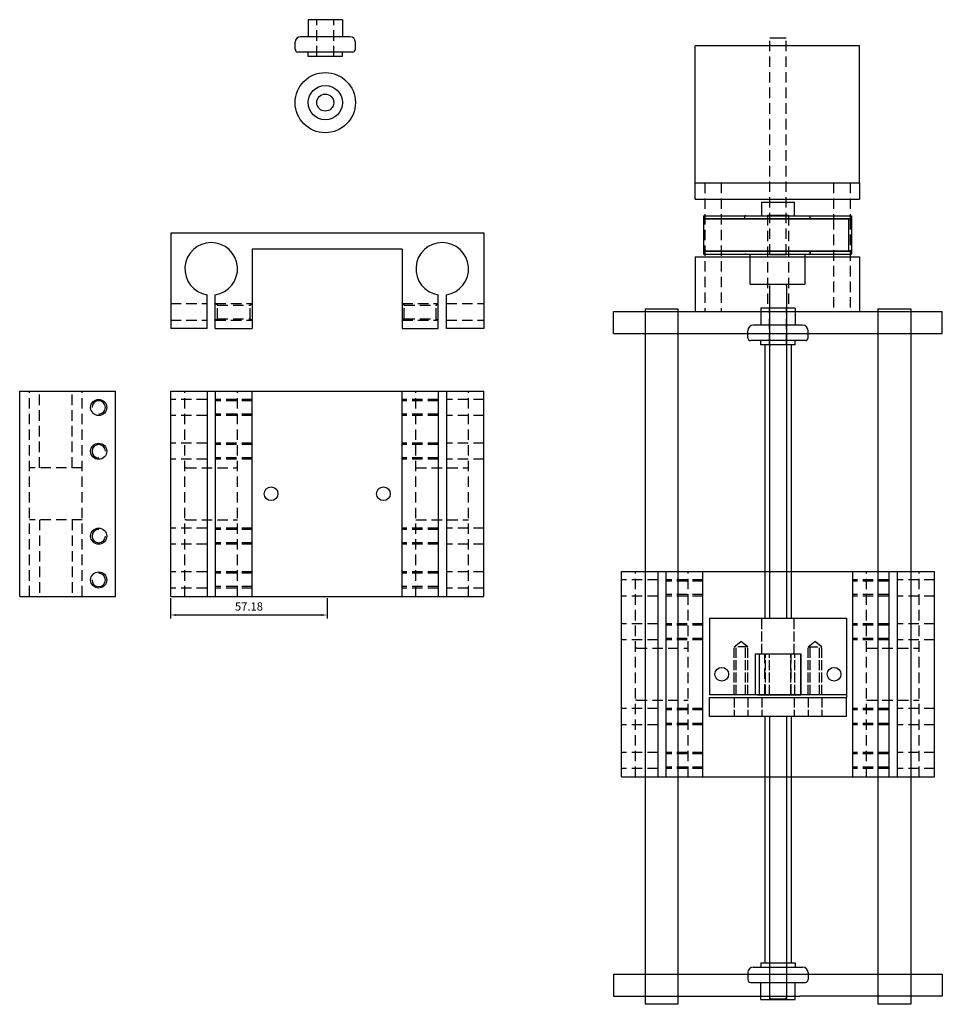
# Model space of a CAD drawing. Extents: x 2208 to 3435, y 1731 to 2545.
# Drawn here: x 3098 to 3435, y 1852 to 2211 of the extents above; entities that cross this region are included whole.
import ezdxf

# ---------------------------------------------------------------- set-up
doc = ezdxf.new("R2010")
doc.units = 0
doc.header["$LTSCALE"] = 0.3
doc.header["$MEASUREMENT"] = 0
doc.linetypes.add('ACAD_ISO02W100', pattern=[15, 12, -3])
doc.linetypes.add('DASHED', pattern=[19.05, 12.7, -6.35])
doc.layers.get('0').update_dxf_attribs({"linetype": 'CONTINUOUS'})
doc.layers.get('DEFPOINTS').update_dxf_attribs({"linetype": 'CONTINUOUS'})
doc.layers.add('MATEN', color=1, linetype='CONTINUOUS')
doc.dimstyles.get("Standard").update_dxf_attribs({"dimtxt": 0.18, "dimasz": 0.18, "dimexe": 0.18, "dimexo": 0.0625, "dimgap": 0.09, "dimtad": 0, "dimtih": 1, "dimtoh": 1, "dimdec": 4, "dimzin": 0, "dimtxsty": 'STANDARD', "dimcen": 0.09, "dimazin": 3, "dimtfac": 1, "dimtdec": 4, "dimtofl": 0, "dimtmove": 0, "dimatfit": 3, "dimtolj": 1, "dimtzin": 0})

# ---------------------------------------------------------------- blocks, each defined once
blk = doc.blocks.new('*D0')
at = {"color": 0, "linetype": 'BYBLOCK'}
for p, q in [((3458.46, 2000.01), (3458.46, 1992.58)), ((3515.64, 2000.01), (3515.64, 1992.58)), ((3513.64, 1993.83), (3460.46, 1993.83))]:
    blk.add_line(p, q, dxfattribs=at)
for points in [[(3460.46, 1994.16), (3460.46, 1993.49), (3458.46, 1993.83)], [(3513.64, 1994.16), (3513.64, 1993.49), (3515.64, 1993.83)]]:
    blk.add_solid(points, dxfattribs=at)
at = {"layer": 'DEFPOINTS', "color": 0, "linetype": 'BYBLOCK'}
for p in [(3458.46, 2000.63), (3515.64, 2000.63), (3458.46, 1993.83)]:
    blk.add_point(p, dxfattribs=at)
at = {"color": 0, "linetype": 'BYBLOCK', "insert": (3487.05, 1996.95), "char_height": 3, "attachment_point": 5}
blk.add_mtext('\\A1;57.18', dxfattribs=at)

msp = doc.modelspace()

# ---------------------------------------------------------------- linework, layer by layer
for p, q in [((3215.752, 2211.242), (3203.272, 2211.242)), ((3203.272, 2211.242), (3203.272, 2205.042)), ((3215.752, 2211.242), (3215.752, 2205.042)), ((3218.512, 2205.042), (3200.512, 2205.042)), ((3371.844, 2204.66), (3377.844, 2204.66)), ((3198.512, 2200.442), (3198.512, 2203.042)), ((3220.512, 2200.442), (3220.512, 2203.042)), ((3344.61, 2151.66), (3344.61, 2201.66)), ((3404.608, 2201.66), (3344.61, 2201.66)), ((3404.608, 2151.66), (3404.608, 2201.66)), ((3219.512, 2199.442), (3199.512, 2199.442)), ((3203.272, 2197.842), (3203.272, 2199.442)), ((3215.752, 2197.842), (3203.272, 2197.842)), ((3215.752, 2197.842), (3215.752, 2199.442)), ((3344.61, 2145.66), (3344.61, 2151.66)), ((3344.61, 2151.66), (3404.608, 2151.66)), ((3404.608, 2151.66), (3404.608, 2145.66)), ((3344.844, 2145.66), (3344.61, 2145.66)), ((3344.61, 2145.66), (3404.608, 2145.66)), ((3368.844, 2139.66), (3368.844, 2144.66)), ((3368.844, 2144.66), (3380.844, 2144.66)), ((3380.844, 2139.66), (3380.844, 2144.66)), ((3347.631, 2139.66), (3401.588, 2139.66)), ((3347.631, 2139.66), (3347.631, 2125.66)), ((3362.64, 2138.66), (3362.64, 2139.66)), ((3363.11, 2139.66), (3362.64, 2139.66)), ((3363.11, 2139.66), (3386.579, 2139.66)), ((3370.989, 2139.86), (3378.589, 2139.86)), ((3386.579, 2138.66), (3386.579, 2139.66)), ((3401.588, 2139.66), (3401.588, 2138.66)), ((3347.631, 2138.66), (3401.588, 2138.66)), ((3347.631, 2138.46), (3401.588, 2138.46)), ((3362.64, 2138.66), (3386.579, 2138.66)), ((3362.64, 2138.46), (3386.579, 2138.46)), ((3385.579, 2138.46), (3385.579, 2138.66)), ((3400.588, 2138.66), (3400.588, 2126.66)), ((3401.588, 2138.46), (3401.588, 2126.86)), ((3153.074, 2133.444), (3267.424, 2133.444)), ((3153.074, 2133.444), (3153.074, 2098.444)), ((3267.424, 2133.444), (3267.424, 2098.444)), ((3237.624, 2127.444), (3182.874, 2127.444)), ((3182.874, 2127.444), (3182.874, 2098.444)), ((3237.624, 2127.444), (3237.624, 2098.444)), ((3347.631, 2126.86), (3401.588, 2126.86)), ((3347.631, 2126.66), (3401.588, 2126.66)), ((3347.631, 2125.66), (3401.588, 2125.66)), ((3362.64, 2126.86), (3386.579, 2126.86)), ((3362.64, 2126.66), (3386.579, 2126.66)), ((3363.11, 2125.66), (3362.64, 2125.66)), ((3363.11, 2125.66), (3386.579, 2125.66)), ((3364.609, 2114.66), (3364.609, 2125.66)), ((3371.844, 2125.46), (3377.844, 2125.46)), ((3384.609, 2125.66), (3384.609, 2114.66)), ((3385.579, 2126.66), (3385.579, 2126.86)), ((3386.579, 2126.66), (3386.579, 2125.66)), ((3386.579, 2125.66), (3386.579, 2126.66)), ((3401.588, 2126.66), (3401.588, 2125.66)), ((3344.61, 2124.66), (3404.608, 2124.66)), ((3344.61, 2124.66), (3344.61, 2104.66)), ((3404.608, 2124.66), (3404.608, 2104.66)), ((3364.609, 2114.66), (3384.609, 2114.66)), ((3372.189, 2114.66), (3377.389, 2114.66)), ((3377.389, 2114.66), (3377.889, 2114.16)), ((3166.374, 2098.444), (3166.374, 2110.762)), ((3169.374, 2098.444), (3169.374, 2110.762)), ((3250.724, 2098.444), (3250.724, 2110.762)), ((3253.724, 2098.444), (3253.724, 2110.762)), ((3371.689, 2114.16), (3371.689, 1992.71)), ((3377.889, 2114.16), (3377.889, 1992.71)), ((3314.789, 2104.66), (3434.789, 2104.66)), ((3314.789, 2096.66), (3314.789, 2104.66)), ((3326.289, 2105.66), (3326.289, 1851.66)), ((3326.289, 2105.66), (3338.289, 2105.66)), ((3338.289, 2105.66), (3338.289, 1851.66)), ((3381.029, 2105.86), (3368.549, 2105.86)), ((3368.549, 2105.86), (3368.549, 2099.66)), ((3381.029, 2105.86), (3381.029, 2099.66)), ((3411.289, 2105.66), (3411.289, 1851.66)), ((3411.289, 2105.66), (3423.289, 2105.66)), ((3423.289, 2105.66), (3423.289, 1851.66)), ((3434.789, 2096.66), (3434.789, 2104.66)), ((3166.374, 2098.444), (3153.074, 2098.444)), ((3169.374, 2098.444), (3182.874, 2098.444)), ((3237.624, 2098.444), (3250.724, 2098.444)), ((3267.424, 2098.444), (3253.724, 2098.444)), ((3314.789, 2096.66), (3434.789, 2096.66)), ((3363.789, 2095.06), (3363.789, 2097.66)), ((3383.789, 2099.66), (3365.789, 2099.66)), ((3385.789, 2095.06), (3385.789, 2097.66)), ((3384.789, 2094.06), (3364.789, 2094.06)), ((3368.549, 2092.46), (3368.549, 2094.06)), ((3381.029, 2092.46), (3381.029, 2094.06)), ((3381.029, 2092.46), (3368.549, 2092.46)), ((3369.939, 2092.46), (3369.939, 1992.71)), ((3379.639, 2092.46), (3379.639, 1992.71)), ((3097.956, 2000.635), (3097.956, 2075.635)), ((3097.956, 2075.635), (3132.956, 2075.635)), ((3132.956, 2000.635), (3132.956, 2075.635)), ((3153.074, 2075.635), (3267.424, 2075.635)), ((3153.074, 2000.635), (3153.074, 2075.635)), ((3166.374, 2075.635), (3166.374, 2000.635)), ((3169.374, 2075.635), (3169.374, 2000.635)), ((3182.874, 2000.635), (3182.874, 2075.635)), ((3237.624, 2000.635), (3237.624, 2075.635)), ((3250.724, 2075.635), (3250.724, 2000.635)), ((3253.724, 2075.635), (3253.724, 2000.635)), ((3267.424, 2000.635), (3267.424, 2075.635)), ((3317.614, 2009.71), (3431.964, 2009.71)), ((3317.614, 1934.71), (3317.614, 2009.71)), ((3330.914, 2009.71), (3330.914, 1934.71)), ((3333.914, 2009.71), (3333.914, 1934.71)), ((3347.414, 1934.71), (3347.414, 2009.71)), ((3402.164, 1934.71), (3402.164, 2009.71)), ((3415.264, 2009.71), (3415.264, 1934.71)), ((3418.264, 2009.71), (3418.264, 1934.71)), ((3431.964, 1934.71), (3431.964, 2009.71)), ((3097.956, 2000.635), (3132.956, 2000.635)), ((3153.074, 2000.635), (3267.424, 2000.635)), ((3349.79, 1992.71), (3399.788, 1992.71)), ((3349.79, 1992.71), (3349.79, 1964.71)), ((3399.788, 1992.71), (3399.788, 1964.71)), ((3366.477, 1979.71), (3383.101, 1979.71)), ((3366.477, 1979.71), (3366.477, 1964.71)), ((3368.103, 1979.71), (3383.101, 1979.71)), ((3368.103, 1964.71), (3368.103, 1979.71)), ((3383.101, 1964.71), (3383.101, 1979.71)), ((3383.101, 1979.71), (3383.101, 1964.71)), ((3399.788, 1964.71), (3349.79, 1964.71)), ((3349.79, 1963.71), (3399.788, 1963.71)), ((3349.79, 1956.71), (3349.79, 1963.71)), ((3367.29, 1964.71), (3382.288, 1964.71)), ((3368.103, 1964.71), (3383.101, 1964.71)), ((3399.788, 1964.71), (3399.788, 1963.71)), ((3399.788, 1956.71), (3399.788, 1963.71)), ((3399.788, 1956.71), (3349.79, 1956.71)), ((3369.939, 1956.71), (3369.939, 1866.86)), ((3371.689, 1956.71), (3371.689, 1854.16)), ((3377.889, 1956.71), (3377.889, 1854.16)), ((3379.639, 1956.71), (3379.639, 1866.86)), ((3317.614, 1934.71), (3431.964, 1934.71)), ((3368.549, 1866.86), (3381.029, 1866.86)), ((3368.549, 1866.86), (3368.549, 1865.26)), ((3381.029, 1866.86), (3381.029, 1865.26)), ((3314.789, 1862.66), (3434.789, 1862.66)), ((3314.789, 1862.66), (3314.789, 1854.66)), ((3363.789, 1863.26), (3363.789, 1860.66)), ((3365.789, 1865.26), (3383.789, 1865.26)), ((3385.789, 1863.26), (3385.789, 1860.66)), ((3434.789, 1862.66), (3434.789, 1854.66)), ((3364.789, 1859.66), (3384.789, 1859.66)), ((3368.549, 1853.46), (3368.549, 1859.66)), ((3381.029, 1853.46), (3381.029, 1859.66)), ((3314.789, 1854.66), (3366.789, 1854.66)), ((3366.789, 1854.66), (3382.789, 1854.66)), ((3368.549, 1853.46), (3381.029, 1853.46)), ((3371.689, 1854.16), (3372.189, 1853.66)), ((3372.189, 1853.66), (3377.389, 1853.66)), ((3377.389, 1853.66), (3377.889, 1854.16)), ((3434.789, 1854.66), (3382.789, 1854.66)), ((3338.289, 1851.66), (3326.289, 1851.66)), ((3423.289, 1851.66), (3411.289, 1851.66))]:
    msp.add_line(p, q)
at = {"linetype": 'DASHED'}
for p, q in [((3206.412, 2197.842), (3206.412, 2211.242)), ((3212.612, 2197.842), (3212.612, 2211.242)), ((3371.844, 2125.46), (3371.844, 2204.66)), ((3377.844, 2125.46), (3377.844, 2204.66)), ((3348.11, 2151.66), (3348.11, 2104.66)), ((3354.11, 2151.66), (3354.11, 2104.66)), ((3395.108, 2151.66), (3395.108, 2138.46)), ((3401.108, 2151.66), (3401.108, 2138.46)), ((3370.989, 2139.86), (3370.989, 2105.86)), ((3378.589, 2139.86), (3378.589, 2105.86)), ((3395.108, 2138.46), (3395.108, 2104.66)), ((3401.108, 2138.46), (3401.108, 2104.66)), ((3153.074, 2107.544), (3166.374, 2107.544)), ((3169.374, 2107.544), (3182.874, 2107.544)), ((3170.124, 2107.044), (3169.374, 2107.544)), ((3182.124, 2107.044), (3182.874, 2107.544)), ((3238.374, 2107.044), (3237.624, 2107.544)), ((3237.624, 2107.544), (3250.724, 2107.544)), ((3249.974, 2107.044), (3250.724, 2107.544)), ((3253.724, 2107.544), (3267.424, 2107.544)), ((3170.124, 2102.044), (3170.124, 2107.044)), ((3170.124, 2107.044), (3182.124, 2107.044)), ((3182.124, 2102.044), (3182.124, 2107.044)), ((3238.374, 2102.044), (3238.374, 2107.044)), ((3238.374, 2107.044), (3249.974, 2107.044)), ((3249.974, 2102.044), (3249.974, 2107.044)), ((3371.689, 2092.46), (3371.689, 2105.86)), ((3371.689, 2092.46), (3371.689, 2105.86)), ((3377.889, 2092.46), (3377.889, 2105.86)), ((3377.889, 2092.46), (3377.889, 2105.86)), ((3153.074, 2101.544), (3166.374, 2101.544)), ((3170.124, 2102.044), (3169.374, 2101.544)), ((3169.374, 2101.544), (3182.874, 2101.544)), ((3170.124, 2102.044), (3182.124, 2102.044)), ((3182.124, 2102.044), (3182.874, 2101.544)), ((3238.374, 2102.044), (3237.624, 2101.544)), ((3237.624, 2101.544), (3250.724, 2101.544)), ((3238.374, 2102.044), (3249.974, 2102.044)), ((3249.974, 2102.044), (3250.724, 2101.544)), ((3253.724, 2101.544), (3267.424, 2101.544)), ((3101.556, 2000.635), (3101.556, 2075.635)), ((3105.156, 2047.635), (3105.156, 2075.635)), ((3117.156, 2047.635), (3117.156, 2075.635)), ((3120.756, 2000.635), (3120.756, 2075.635)), ((3158.274, 2000.635), (3158.274, 2075.635)), ((3159.749, 2075.635), (3175.749, 2075.635)), ((3177.474, 2000.635), (3177.474, 2075.635)), ((3242.624, 2000.635), (3242.624, 2075.635)), ((3244.749, 2075.635), (3260.749, 2075.635)), ((3261.824, 2000.635), (3261.824, 2075.635)), ((3166.374, 2072.576), (3153.074, 2072.576)), ((3182.874, 2072.576), (3169.374, 2072.576)), ((3182.874, 2072.076), (3169.374, 2072.076)), ((3250.724, 2072.576), (3237.624, 2072.576)), ((3250.724, 2072.076), (3237.624, 2072.076)), ((3267.424, 2072.576), (3253.724, 2072.576)), ((3166.374, 2066.694), (3153.074, 2066.694)), ((3182.874, 2067.194), (3169.374, 2067.194)), ((3182.874, 2066.694), (3169.374, 2066.694)), ((3250.724, 2067.194), (3237.624, 2067.194)), ((3250.724, 2066.694), (3237.624, 2066.694)), ((3267.424, 2066.694), (3253.724, 2066.694)), ((3166.374, 2056.576), (3153.074, 2056.576)), ((3182.874, 2056.576), (3169.374, 2056.576)), ((3182.874, 2056.076), (3169.374, 2056.076)), ((3250.724, 2056.576), (3237.624, 2056.576)), ((3250.724, 2056.076), (3237.624, 2056.076)), ((3267.424, 2056.576), (3253.724, 2056.576)), ((3166.374, 2050.694), (3153.074, 2050.694)), ((3182.874, 2051.194), (3169.374, 2051.194)), ((3182.874, 2050.694), (3169.374, 2050.694)), ((3250.724, 2051.194), (3237.624, 2051.194)), ((3250.724, 2050.694), (3237.624, 2050.694)), ((3267.424, 2050.694), (3253.724, 2050.694)), ((3120.756, 2047.635), (3101.556, 2047.635)), ((3158.749, 2047.635), (3158.274, 2047.635)), ((3158.749, 2047.635), (3177.474, 2047.635)), ((3242.624, 2047.635), (3261.824, 2047.635)), ((3120.756, 2028.635), (3101.556, 2028.635)), ((3105.156, 2028.635), (3105.156, 2000.635)), ((3117.156, 2028.635), (3117.156, 2000.635)), ((3158.749, 2028.635), (3158.274, 2028.635)), ((3158.749, 2028.635), (3177.474, 2028.635)), ((3242.624, 2028.635), (3261.824, 2028.635)), ((3166.374, 2025.576), (3153.074, 2025.576)), ((3182.874, 2025.576), (3169.374, 2025.576)), ((3182.874, 2025.076), (3169.374, 2025.076)), ((3250.724, 2025.576), (3237.624, 2025.576)), ((3250.724, 2025.076), (3237.624, 2025.076)), ((3267.424, 2025.576), (3253.724, 2025.576)), ((3166.374, 2019.694), (3153.074, 2019.694)), ((3182.874, 2020.194), (3169.374, 2020.194)), ((3182.874, 2019.694), (3169.374, 2019.694)), ((3250.724, 2020.194), (3237.624, 2020.194)), ((3250.724, 2019.694), (3237.624, 2019.694)), ((3267.424, 2019.694), (3253.724, 2019.694)), ((3166.374, 2009.576), (3153.074, 2009.576)), ((3182.874, 2009.576), (3169.374, 2009.576)), ((3182.874, 2009.076), (3169.374, 2009.076)), ((3250.724, 2009.576), (3237.624, 2009.576)), ((3250.724, 2009.076), (3237.624, 2009.076)), ((3267.424, 2009.576), (3253.724, 2009.576)), ((3330.914, 2006.651), (3317.614, 2006.651)), ((3322.814, 1934.71), (3322.814, 2009.71)), ((3324.289, 2009.71), (3340.289, 2009.71)), ((3347.414, 2006.651), (3333.914, 2006.651)), ((3342.014, 1934.71), (3342.014, 2009.71)), ((3415.264, 2006.651), (3402.164, 2006.651)), ((3407.164, 1934.71), (3407.164, 2009.71)), ((3409.289, 2009.71), (3425.289, 2009.71)), ((3431.964, 2006.651), (3418.264, 2006.651)), ((3426.364, 1934.71), (3426.364, 2009.71)), ((3166.374, 2003.694), (3153.074, 2003.694)), ((3182.874, 2004.194), (3169.374, 2004.194)), ((3182.874, 2003.694), (3169.374, 2003.694)), ((3250.724, 2004.194), (3237.624, 2004.194)), ((3250.724, 2003.694), (3237.624, 2003.694)), ((3267.424, 2003.694), (3253.724, 2003.694)), ((3347.414, 2006.151), (3333.914, 2006.151)), ((3415.264, 2006.151), (3402.164, 2006.151)), ((3159.749, 2000.635), (3175.749, 2000.635)), ((3244.749, 2000.635), (3260.749, 2000.635)), ((3330.914, 2000.769), (3317.614, 2000.769)), ((3347.414, 2001.269), (3333.914, 2001.269)), ((3347.414, 2000.769), (3333.914, 2000.769)), ((3415.264, 2001.269), (3402.164, 2001.269)), ((3415.264, 2000.769), (3402.164, 2000.769)), ((3431.964, 2000.769), (3418.264, 2000.769)), ((3330.914, 1990.651), (3317.614, 1990.651)), ((3347.414, 1990.651), (3333.914, 1990.651)), ((3347.414, 1990.151), (3333.914, 1990.151)), ((3415.264, 1990.651), (3402.164, 1990.651)), ((3415.264, 1990.151), (3402.164, 1990.151)), ((3431.964, 1990.651), (3418.264, 1990.651)), ((3347.414, 1985.269), (3333.914, 1985.269)), ((3415.264, 1985.269), (3402.164, 1985.269)), ((3330.914, 1984.769), (3317.614, 1984.769)), ((3323.289, 1981.71), (3322.814, 1981.71)), ((3323.289, 1981.71), (3342.014, 1981.71)), ((3347.414, 1984.769), (3333.914, 1984.769)), ((3415.264, 1984.769), (3402.164, 1984.769)), ((3407.164, 1981.71), (3426.364, 1981.71)), ((3431.964, 1984.769), (3418.264, 1984.769)), ((3369.939, 1964.76), (3369.939, 1979.66)), ((3379.639, 1964.76), (3379.639, 1979.66)), ((3323.289, 1962.71), (3322.814, 1962.71)), ((3323.289, 1962.71), (3342.014, 1962.71)), ((3407.164, 1962.71), (3426.364, 1962.71)), ((3330.914, 1959.651), (3317.614, 1959.651)), ((3347.414, 1959.651), (3333.914, 1959.651)), ((3347.414, 1959.151), (3333.914, 1959.151)), ((3415.264, 1959.651), (3402.164, 1959.651)), ((3415.264, 1959.151), (3402.164, 1959.151)), ((3431.964, 1959.651), (3418.264, 1959.651)), ((3330.914, 1953.769), (3317.614, 1953.769)), ((3347.414, 1954.269), (3333.914, 1954.269)), ((3347.414, 1953.769), (3333.914, 1953.769)), ((3415.264, 1954.269), (3402.164, 1954.269)), ((3415.264, 1953.769), (3402.164, 1953.769)), ((3431.964, 1953.769), (3418.264, 1953.769)), ((3330.914, 1943.651), (3317.614, 1943.651)), ((3347.414, 1943.651), (3333.914, 1943.651)), ((3347.414, 1943.151), (3333.914, 1943.151)), ((3415.264, 1943.651), (3402.164, 1943.651)), ((3415.264, 1943.151), (3402.164, 1943.151)), ((3431.964, 1943.651), (3418.264, 1943.651)), ((3347.414, 1938.269), (3333.914, 1938.269)), ((3415.264, 1938.269), (3402.164, 1938.269)), ((3330.914, 1937.769), (3317.614, 1937.769)), ((3324.289, 1934.71), (3340.289, 1934.71)), ((3347.414, 1937.769), (3333.914, 1937.769)), ((3415.264, 1937.769), (3402.164, 1937.769)), ((3409.289, 1934.71), (3425.289, 1934.71)), ((3431.964, 1937.769), (3418.264, 1937.769)), ((3371.689, 1866.86), (3371.689, 1853.46)), ((3377.889, 1866.86), (3377.889, 1853.46))]:
    msp.add_line(p, q, dxfattribs=at)
at = {"linetype": 'ACAD_ISO02W100'}
for p, q in [((3368.909, 1979.71), (3368.909, 1992.71)), ((3380.669, 1979.71), (3380.669, 1992.71)), ((3358.79, 1982.21), (3361.29, 1984.21)), ((3358.79, 1964.71), (3358.79, 1982.21)), ((3363.79, 1982.21), (3358.79, 1982.21)), ((3359.59, 1964.71), (3359.59, 1982.85)), ((3363.79, 1982.21), (3361.29, 1984.21)), ((3362.99, 1964.71), (3362.99, 1982.85)), ((3363.79, 1964.71), (3363.79, 1982.21)), ((3385.788, 1982.204), (3388.279, 1984.2)), ((3385.788, 1964.71), (3385.788, 1982.204)), ((3385.818, 1982.204), (3385.788, 1982.204)), ((3385.788, 1982.204), (3390.788, 1982.204)), ((3386.588, 1964.709), (3386.588, 1982.845)), ((3390.788, 1982.196), (3388.279, 1984.2)), ((3389.988, 1964.712), (3389.988, 1982.835)), ((3390.788, 1964.71), (3390.788, 1982.204)), ((3370.222, 1964.71), (3370.222, 1979.71)), ((3371.742, 1964.71), (3371.742, 1979.71)), ((3379.462, 1964.71), (3379.462, 1979.71)), ((3380.982, 1964.71), (3380.982, 1979.71)), ((3358.79, 1963.71), (3358.79, 1956.71)), ((3363.79, 1963.71), (3363.79, 1956.71)), ((3368.909, 1963.71), (3368.909, 1956.71)), ((3380.669, 1963.71), (3380.669, 1956.71)), ((3385.788, 1963.71), (3385.788, 1956.71)), ((3390.788, 1963.71), (3390.788, 1956.71))]:
    msp.add_line(p, q, dxfattribs=at)
for centre, radius in [((3209.512, 2180.951), 11), ((3209.512, 2180.951), 6.24), ((3209.512, 2180.951), 3.1), ((3126.797, 2069.635), 2.941), ((3126.797, 2053.635), 2.941), ((3189.749, 2038.135), 2.5), ((3230.754, 2038.117), 2.5), ((3126.797, 2022.635), 2.941), ((3126.797, 2006.635), 2.941), ((3354.29, 1972.21), 2.5), ((3395.295, 1972.193), 2.5)]:
    msp.add_circle(centre, radius)
for centre, radius, start, end in [((3200.512, 2203.042), 2, 90, 180), ((3218.512, 2203.042), 2, 360, 90), ((3199.512, 2200.442), 1, 180, 270), ((3219.512, 2200.442), 1, 270, 360), ((3167.874, 2120.244), 9.6, 278.9893, 261.0107), ((3252.224, 2120.244), 9.6, 278.9893, 261.0107), ((3365.789, 2097.66), 2, 90, 180), ((3383.789, 2097.66), 2, 360, 90), ((3364.789, 2095.06), 1, 180, 270), ((3384.789, 2095.06), 1, 270, 360), ((3126.797, 2069.635), 2.441, 270, 180), ((3126.797, 2053.635), 2.441, 0, 270), ((3126.797, 2022.635), 2.441, 90, 0), ((3126.797, 2006.635), 2.441, 180, 90), ((3365.789, 1863.26), 2, 90, 180), ((3383.789, 1863.26), 2, 0, 90), ((3364.789, 1860.66), 1, 180, 270), ((3384.789, 1860.66), 1, 270, 0)]:
    msp.add_arc(centre, radius, start, end)

# ---------------------------------------------------------------- dimensions: what is measured, and where the dimension line sits
at = {"layer": 'MATEN'}
dim = msp.add_linear_dim(base=(3153.073573856, 1993.825657946), p1=(3210.248573856, 2000.634814565), p2=(3153.073573856, 2000.634814565), dimstyle='STANDARD', override={"dimtxt": 3, "dimasz": 2, "dimexe": 1.25, "dimexo": 0.625, "dimgap": 1.625, "dimtad": 1, "dimtih": 0, "dimtoh": 0, "dimdec": 2, "dimzin": 8, "dimcen": 2.5, "dimaunit": 1, "dimtofl": 1}, dxfattribs=at)
dim.commit()
dim.dimension.update_dxf_attribs({"geometry": '*D0', "text_midpoint": (3181.661073856, 1996.950657946), "insert": (-305.391040458, 0)})

doc.saveas('drawing.dxf')
